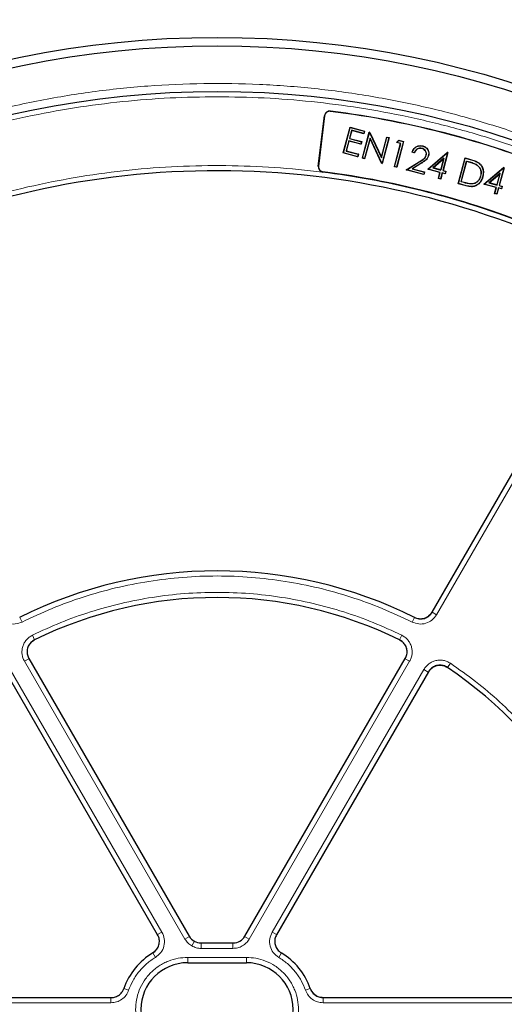
# Model space of a CAD drawing. Units: millimetres. Extents: x 0 to 420, y 0 to 297.
# Drawn here: x 114 to 140, y 202 to 255 of the extents above; entities that cross this region are included whole.
import ezdxf

# ---------------------------------------------------------------- set-up
doc = ezdxf.new("R2010")
doc.units = ezdxf.units.MM

msp = doc.modelspace()

# ---------------------------------------------------------------- linework, layer by layer
at = {"color": 8, "linetype": 'Continuous', "lineweight": 18}
for p, q in [((130.53, 250.1541), (130.5312, 250.164)), ((130.2219, 249.9141), (130.2119, 249.9153)), ((135.2803, 247.4478), (135.2842, 247.4414)), ((135.3696, 247.3584), (135.3656, 247.3647)), ((137.9243, 247.4623), (137.9223, 247.4551)), ((138.018, 247.5811), (138.016, 247.5739)), ((129.8911, 247.22), (129.8812, 247.2213)), ((130.1303, 246.9129), (130.129, 246.903)), ((137.6898, 246.3418), (137.6879, 246.3345)), ((137.7992, 246.1685), (137.7973, 246.1613)), ((143.8163, 236.3673), (136.2114, 223.1952)), ((136.2114, 223.1952), (135.9724, 223.3331)), ((114.0314, 222.8013), (113.9078, 223.048)), ((134.8983, 222.8013), (135.0218, 223.048)), ((114.584, 222.0967), (114.7056, 221.8491)), ((134.3457, 222.0967), (134.2241, 221.8491)), ((114.159, 220.6999), (114.3979, 220.8379)), ((122.7492, 205.8211), (114.159, 220.6999)), ((134.7707, 220.6999), (126.1805, 205.8211)), ((134.7707, 220.6999), (134.5318, 220.8379)), ((136.9522, 220.5919), (136.7985, 220.3627)), ((113.3997, 220.2616), (121.5187, 206.199)), ((127.411, 206.199), (135.53, 220.2616)), ((135.53, 220.2616), (135.769, 220.1236)), ((121.5187, 206.199), (121.2798, 206.061)), ((127.411, 206.199), (127.6499, 206.061)), ((122.9883, 205.9592), (122.7492, 205.8211)), ((123.115, 205.4553), (123.2578, 205.7026)), ((126.1805, 205.8211), (125.9414, 205.9592)), ((123.6198, 205.6157), (123.6147, 205.607)), ((125.315, 205.607), (123.6147, 205.607)), ((123.6147, 205.3215), (123.6147, 205.607)), ((125.315, 205.3215), (123.6147, 205.3215)), ((125.315, 205.607), (125.3099, 205.6157)), ((125.315, 205.3215), (125.315, 205.607)), ((121.1681, 204.8428), (121.0243, 205.0819)), ((122.8934, 204.8402), (126.0363, 204.8402)), ((122.8934, 204.8402), (122.8934, 204.5545)), ((126.0363, 204.8402), (126.0363, 204.5545)), ((127.7616, 204.8428), (127.9054, 205.0819)), ((119.7332, 203.0802), (119.475, 203.1706)), ((129.4547, 203.1706), (129.1965, 203.0802)), ((118.79, 202.6878), (118.79, 202.4112)), ((130.1396, 202.4112), (130.1396, 202.6878)), ((118.79, 202.4112), (103.0938, 202.4112)), ((145.8359, 202.4112), (130.1396, 202.4112))]:
    msp.add_line(p, q, dxfattribs=at)
at = {"color": 7, "linetype": 'Continuous', "lineweight": 25}
for p, q in [((129.8812, 247.2213), (130.2119, 249.9153)), ((130.2219, 249.9141), (129.8911, 247.22)), ((131.2132, 247.9255), (131.5829, 249.3054)), ((131.2223, 247.9308), (131.5882, 249.2962)), ((131.6635, 249.1398), (131.5459, 248.7008)), ((131.6688, 249.1307), (131.5551, 248.7061)), ((131.5829, 249.3054), (131.5882, 249.2962)), ((131.5829, 249.3054), (132.3613, 249.0968)), ((131.5882, 249.2962), (132.3522, 249.0915)), ((131.6688, 249.1307), (131.6635, 249.1398)), ((132.3181, 248.9644), (131.6635, 249.1398)), ((132.3234, 248.9553), (131.6688, 249.1307)), ((132.2393, 247.6505), (132.609, 249.0304)), ((132.2484, 247.6558), (132.6143, 249.0213)), ((132.3522, 249.0915), (132.3181, 248.9644)), ((132.3234, 248.9553), (132.3181, 248.9644)), ((132.3613, 249.0968), (132.3234, 248.9553)), ((132.3613, 249.0968), (132.3522, 249.0915)), ((132.6143, 249.0213), (132.609, 249.0304)), ((132.635, 249.0235), (132.609, 249.0304)), ((132.6143, 249.0213), (132.6297, 249.0171)), ((132.635, 249.0235), (132.6297, 249.0171)), ((132.6297, 249.0171), (133.2575, 247.6714)), ((132.635, 249.0235), (133.2556, 247.6931)), ((131.5119, 248.5737), (131.3658, 248.0285)), ((131.5171, 248.5645), (131.3749, 248.0338)), ((131.5171, 248.5645), (131.5119, 248.5737)), ((132.1664, 248.3983), (131.5119, 248.5737)), ((132.1717, 248.3892), (131.5171, 248.5645)), ((131.5551, 248.7061), (131.5459, 248.7008)), ((131.5459, 248.7008), (132.2005, 248.5254)), ((131.5551, 248.7061), (132.2096, 248.5307)), ((132.2005, 248.5254), (132.1664, 248.3983)), ((132.1717, 248.3892), (132.1664, 248.3983)), ((132.2096, 248.5307), (132.1717, 248.3892)), ((132.2096, 248.5307), (132.2005, 248.5254)), ((132.6515, 248.7227), (132.3578, 247.6265)), ((132.6534, 248.7009), (132.3631, 247.6174)), ((133.2778, 247.38), (132.6515, 248.7227)), ((132.6534, 248.7009), (132.6515, 248.7227)), ((133.2725, 247.3737), (132.6534, 248.7009)), ((133.2556, 247.6931), (133.5466, 248.7792)), ((133.2575, 247.6714), (133.5519, 248.77)), ((133.6613, 248.7407), (133.2954, 247.3753)), ((133.6705, 248.746), (133.3007, 247.3661)), ((133.5466, 248.7792), (133.5519, 248.77)), ((133.5466, 248.7792), (133.6705, 248.746)), ((133.5519, 248.77), (133.6613, 248.7407)), ((133.6705, 248.746), (133.6613, 248.7407)), ((133.9553, 247.1907), (134.2871, 248.4291)), ((133.9644, 247.196), (134.2963, 248.4344)), ((134.4397, 248.5322), (134.0738, 247.1667)), ((134.0748, 248.486), (134.1937, 248.6058)), ((134.0892, 248.4899), (134.0748, 248.486)), ((134.2871, 248.4291), (134.0748, 248.486)), ((134.4489, 248.5374), (134.0791, 247.1576)), ((134.0892, 248.4899), (134.196, 248.5975)), ((134.2963, 248.4344), (134.0892, 248.4899)), ((134.1937, 248.6058), (134.196, 248.5975)), ((134.1937, 248.6058), (134.4489, 248.5374)), ((134.196, 248.5975), (134.4397, 248.5322)), ((134.2871, 248.4291), (134.2963, 248.4344)), ((134.4489, 248.5374), (134.4397, 248.5322)), ((131.2223, 247.9308), (131.2132, 247.9255)), ((131.9916, 247.7169), (131.2132, 247.9255)), ((131.9863, 247.7261), (131.2223, 247.9308)), ((131.3749, 248.0338), (131.3658, 248.0285)), ((131.3658, 248.0285), (132.0203, 247.8531)), ((131.3749, 248.0338), (132.0295, 247.8584)), ((132.0203, 247.8531), (131.9863, 247.7261)), ((132.0295, 247.8584), (131.9916, 247.7169)), ((132.0295, 247.8584), (132.0203, 247.8531)), ((135.025, 247.928), (134.9012, 247.9612)), ((135.0204, 247.937), (134.9107, 247.9664)), ((135.4321, 248.168), (135.4302, 248.1607)), ((135.4745, 248.3006), (135.4725, 248.2933)), ((135.7389, 247.0541), (136.7861, 247.9491)), ((135.7546, 247.0577), (136.7879, 247.9409)), ((136.8021, 247.9371), (136.5461, 246.9818)), ((136.8112, 247.9424), (136.5553, 246.9871)), ((136.7879, 247.9409), (136.7861, 247.9491)), ((136.8112, 247.9424), (136.7861, 247.9491)), ((136.7879, 247.9409), (136.8021, 247.9371)), ((136.8112, 247.9424), (136.8021, 247.9371)), ((131.9916, 247.7169), (131.9863, 247.7261)), ((132.2393, 247.6505), (132.2484, 247.6558)), ((132.3631, 247.6174), (132.2393, 247.6505)), ((132.3578, 247.6265), (132.2484, 247.6558)), ((132.3578, 247.6265), (132.3631, 247.6174)), ((133.2556, 247.6931), (133.2575, 247.6714)), ((133.2725, 247.3737), (133.2778, 247.38)), ((133.2725, 247.3737), (133.3007, 247.3661)), ((133.2954, 247.3753), (133.2778, 247.38)), ((133.2954, 247.3753), (133.3007, 247.3661)), ((134.5922, 247.0201), (135.2803, 247.4478)), ((134.6108, 247.0228), (135.2842, 247.4414)), ((135.3656, 247.3647), (134.907, 247.0797)), ((135.3696, 247.3584), (134.9256, 247.0824)), ((135.7814, 247.7787), (135.7742, 247.7806)), ((136.6055, 247.6409), (136.0044, 247.1269)), ((136.0201, 247.1305), (136.592, 247.6195)), ((136.592, 247.6195), (136.4314, 247.0203)), ((136.4367, 247.0111), (136.6055, 247.6409)), ((136.592, 247.6195), (136.6055, 247.6409)), ((137.3696, 246.2759), (137.7394, 247.6558)), ((137.3788, 246.2812), (137.7447, 247.6466)), ((137.5222, 246.3789), (137.82, 247.4902)), ((137.5314, 246.3842), (137.8253, 247.4811)), ((137.7394, 247.6558), (137.7447, 247.6466)), ((137.7394, 247.6558), (138.018, 247.5811)), ((137.7447, 247.6466), (138.016, 247.5739)), ((137.82, 247.4902), (137.9243, 247.4623)), ((137.82, 247.4902), (137.8253, 247.4811)), ((137.8253, 247.4811), (137.9223, 247.4551)), ((138.4425, 247.414), (138.4383, 247.4079)), ((133.9553, 247.1907), (133.9644, 247.196)), ((134.0791, 247.1576), (133.9553, 247.1907)), ((134.0738, 247.1667), (133.9644, 247.196)), ((134.0791, 247.1576), (134.0738, 247.1667)), ((134.5922, 247.0201), (134.6108, 247.0228)), ((135.5298, 246.7689), (134.5922, 247.0201)), ((135.5245, 246.778), (134.6108, 247.0228)), ((134.9256, 247.0824), (134.907, 247.0797)), ((134.907, 247.0797), (135.5585, 246.9051)), ((134.9256, 247.0824), (135.5677, 246.9104)), ((135.5585, 246.9051), (135.5245, 246.778)), ((135.5677, 246.9104), (135.5298, 246.7689)), ((135.5677, 246.9104), (135.5585, 246.9051)), ((135.7546, 247.0577), (135.7389, 247.0541)), ((136.3935, 246.8787), (135.7389, 247.0541)), ((136.4027, 246.884), (135.7546, 247.0577)), ((136.0201, 247.1305), (136.0044, 247.1269)), ((136.0044, 247.1269), (136.4367, 247.0111)), ((136.4314, 247.0203), (136.0201, 247.1305)), ((136.3082, 246.5603), (136.3935, 246.8787)), ((136.3173, 246.5656), (136.4027, 246.884)), ((136.3935, 246.8787), (136.4027, 246.884)), ((136.512, 246.8547), (136.4267, 246.5363)), ((136.4367, 247.0111), (136.4314, 247.0203)), ((136.5173, 246.8455), (136.432, 246.5271)), ((136.5173, 246.8455), (136.512, 246.8547)), ((136.6713, 246.812), (136.512, 246.8547)), ((136.6766, 246.8029), (136.5173, 246.8455)), ((136.5553, 246.9871), (136.5461, 246.9818)), ((136.5461, 246.9818), (136.7053, 246.9391)), ((136.5553, 246.9871), (136.7145, 246.9444)), ((136.7053, 246.9391), (136.6713, 246.812)), ((136.6766, 246.8029), (136.6713, 246.812)), ((136.7145, 246.9444), (136.6766, 246.8029)), ((136.7145, 246.9444), (136.7053, 246.9391)), ((138.3399, 247.3091), (138.336, 247.3027)), ((138.7464, 246.2483), (139.7935, 247.1433)), ((138.7621, 246.2518), (139.7954, 247.135)), ((139.6129, 246.8351), (139.0119, 246.3211)), ((139.0276, 246.3246), (139.5995, 246.8137)), ((139.5995, 246.8137), (139.4389, 246.2144)), ((139.4442, 246.2052), (139.6129, 246.8351)), ((139.8095, 247.1313), (139.5536, 246.1759)), ((139.8187, 247.1365), (139.5627, 246.1812)), ((139.5995, 246.8137), (139.6129, 246.8351)), ((139.7954, 247.135), (139.7935, 247.1433)), ((139.8187, 247.1365), (139.7935, 247.1433)), ((139.7954, 247.135), (139.8095, 247.1313)), ((139.8187, 247.1365), (139.8095, 247.1313)), ((135.5298, 246.7689), (135.5245, 246.778)), ((136.3082, 246.5603), (136.3173, 246.5656)), ((136.432, 246.5271), (136.3082, 246.5603)), ((136.4267, 246.5363), (136.3173, 246.5656)), ((136.432, 246.5271), (136.4267, 246.5363)), ((137.3696, 246.2759), (137.3788, 246.2812)), ((137.7973, 246.1613), (137.3696, 246.2759)), ((137.7992, 246.1685), (137.3788, 246.2812)), ((137.5222, 246.3789), (137.5314, 246.3842)), ((137.6879, 246.3345), (137.5222, 246.3789)), ((137.6898, 246.3418), (137.5314, 246.3842)), ((138.094, 246.2637), (138.0936, 246.2712)), ((138.5655, 246.6765), (138.5583, 246.6785)), ((139.0276, 246.3246), (139.0119, 246.3211)), ((139.0119, 246.3211), (139.4442, 246.2052)), ((139.4389, 246.2144), (139.0276, 246.3246)), ((138.7621, 246.2518), (138.7464, 246.2483)), ((139.401, 246.0729), (138.7464, 246.2483)), ((139.4101, 246.0782), (138.7621, 246.2518)), ((139.3156, 245.7544), (139.401, 246.0729)), ((139.3156, 245.7544), (139.3248, 245.7597)), ((139.4395, 245.7213), (139.3156, 245.7544)), ((139.3248, 245.7597), (139.4101, 246.0782)), ((139.4342, 245.7304), (139.3248, 245.7597)), ((139.401, 246.0729), (139.4101, 246.0782)), ((139.5195, 246.0489), (139.4342, 245.7304)), ((139.4442, 246.2052), (139.4389, 246.2144)), ((139.5248, 246.0397), (139.4395, 245.7213)), ((139.6787, 246.0062), (139.5195, 246.0489)), ((139.5248, 246.0397), (139.5195, 246.0489)), ((139.684, 245.997), (139.5248, 246.0397)), ((139.5627, 246.1812), (139.5536, 246.1759)), ((139.5536, 246.1759), (139.7128, 246.1333)), ((139.5627, 246.1812), (139.7219, 246.1386)), ((139.7128, 246.1333), (139.6787, 246.0062)), ((139.684, 245.997), (139.6787, 246.0062)), ((139.7219, 246.1386), (139.684, 245.997)), ((139.7219, 246.1386), (139.7128, 246.1333)), ((139.4395, 245.7213), (139.4342, 245.7304)), ((135.9679, 223.3253), (143.5738, 236.4992)), ((114.3928, 220.8468), (122.9804, 205.9727)), ((125.9493, 205.9727), (134.5369, 220.8468)), ((121.2829, 206.0556), (113.1556, 220.1325)), ((135.7741, 220.1325), (127.6468, 206.0556)), ((123.5986, 205.6157), (125.3311, 205.6157)), ((122.8934, 204.5545), (126.0363, 204.5545)), ((103.0835, 202.6878), (118.7996, 202.6878)), ((130.1301, 202.6878), (145.8462, 202.6878))]:
    msp.add_line(p, q, dxfattribs=at)
at = {"color": 7, "linetype": 'Continuous', "lineweight": 25, "flags": 128}
for points in [[(134.9012, 247.9612), (134.906, 247.9638), (134.9107, 247.9664)], [(135.025, 247.928), (135.0227, 247.9325), (135.0204, 247.937)], [(135.6546, 247.8008), (135.6582, 247.7998), (135.6618, 247.7988)], [(138.6821, 246.645), (138.6784, 246.646), (138.6748, 246.647)]]:
    msp.add_lwpolyline(points, dxfattribs=at)
at = {"color": 7, "linetype": 'Continuous', "lineweight": 25}
for radius in [52.1429, 51.6914, 49.2485]:
    msp.add_circle((124.4648, 201.9729), radius, dxfattribs=at)
at = {"color": 8, "linetype": 'Continuous', "lineweight": 18}
msp.add_circle((124.4648, 201.9729), 49.2471, dxfattribs=at)
at = {"color": 7, "linetype": 'Continuous', "lineweight": 25}
for centre, radius, start, end in [((124.4648, 201.9729), 75, 78.778943, 190.006958), ((130.4955, 249.8805), 0.2857, 82.82525, 173), ((130.4955, 249.8805), 0.2757, 82.82525, 173), ((124.4648, 201.9729), 48.5615, 67.17475, 82.82525), ((124.4648, 201.9729), 48.5714, 67.17475, 82.82525), ((124.4648, 201.9729), 45, 66.4046, 118.15201), ((130.1647, 247.1864), 0.2857, 173, 262.81485), ((130.1647, 247.1864), 0.2757, 173, 262.81485), ((124.4648, 201.9729), 45.2857, 67.18515, 82.81485), ((124.4648, 201.9729), 45.2957, 67.18515, 82.81485), ((124.4648, 201.9729), 23.5714, 63.37132, 116.62868), ((124.4648, 201.9729), 22.1429, 63.82131, 116.17869), ((124.4648, 201.9729), 22.1429, 3.82305, 56.17869), ((122.9063, 201.9729), 3.6343, 121.0328, 160.81634), ((126.0234, 201.9729), 3.6343, 19.18366, 58.9672), ((122.8934, 202.0545), 2.5, 90, 270), ((126.0363, 202.0545), 2.5, 270, 90)]:
    msp.add_arc(centre, radius, start, end, dxfattribs=at)
at = {"color": 8, "linetype": 'Continuous', "lineweight": 18}
msp.add_arc((124.4648, 201.9729), 71.0491, 78.820296, 189.965605, dxfattribs=at)
at = {"color": 7, "linetype": 'Continuous', "lineweight": 25}
for centre, major_axis in [((123.5991, 206.3305), (-0.3574, -0.6191)), ((125.3306, 206.3305), (0.3574, -0.6191))]:
    msp.add_ellipse(centre, major_axis=major_axis, ratio=0.999188, start_param=5.7599382, end_param=6.8064324, dxfattribs=at)
at = {"color": 8, "linetype": 'Continuous', "lineweight": 18}
for points, knots in [([(89.3766, 237.1336), (90.0448, 237.7791), (91.3906, 239.0793), (93.5592, 240.8935), (95.8498, 242.6111), (98.2661, 244.2091), (100.799, 245.6797), (103.4393, 247.0099), (106.1748, 248.1888), (108.9904, 249.2064), (111.8723, 250.0552), (114.8058, 250.7293), (117.7748, 251.2245), (120.7626, 251.5386), (123.7534, 251.6713), (126.7319, 251.6243), (129.6799, 251.4012), (132.5822, 251.0075), (135.425, 250.4508), (138.1983, 249.7385), (140.8914, 248.8798), (143.5078, 247.8795), (146.0639, 246.7341), (148.5741, 245.4345), (151.0373, 243.9745), (153.4394, 242.3556), (155.7682, 240.5792), (158.0085, 238.6502), (160.1457, 236.5751), (162.1644, 234.3644), (164.0526, 232.0276), (165.7993, 229.5763), (167.3943, 227.0237), (168.8292, 224.3841), (170.0978, 221.6724), (171.1956, 218.9033), (172.1191, 216.0948), (172.8674, 213.2631), (173.443, 210.424), (173.8453, 207.5894), (174.093, 204.7729), (174.1233, 202.9018), (174.1384, 201.9729)], [0, 0, 0, 0, 0.0238204, 0.047981, 0.0724556, 0.0972161, 0.1222328, 0.1475313, 0.1729939, 0.1985843, 0.2242656, 0.25, 0.275734, 0.301415, 0.3270055, 0.3524683, 0.3777672, 0.4027835, 0.4275438, 0.4520184, 0.4761793, 0.5, 0.5238203, 0.547981, 0.5724556, 0.5972161, 0.6222328, 0.6475313, 0.6729939, 0.6985843, 0.7242656, 0.75, 0.775734, 0.801415, 0.8270055, 0.8524683, 0.8777672, 0.9027835, 0.9275438, 0.9520184, 0.9761794, 1, 1, 1, 1]), ([(124.4648, 250.9356), (123.6257, 250.9232), (121.9403, 250.8982), (119.3945, 250.6934), (116.8213, 250.3595), (114.224, 249.8773), (111.6147, 249.2451), (109.0103, 248.4596), (106.5244, 247.5552), (104.1752, 246.5565), (101.9555, 245.4783), (99.7816, 244.2833), (97.6529, 242.9675), (95.5868, 241.5398), (93.5866, 239.9993), (91.6648, 238.355), (89.8275, 236.6102), (88.0828, 234.773), (86.4385, 232.8512), (84.898, 230.8509), (83.4702, 228.7849), (82.1545, 226.6562), (80.9595, 224.4823), (79.8812, 222.2625), (78.8825, 219.9134), (77.9781, 217.4275), (77.1926, 214.8231), (76.5604, 212.2138), (76.0786, 209.6164), (75.7427, 207.0433), (75.5454, 204.4974), (75.4805, 201.9729), (75.5454, 199.4484), (75.7427, 196.9025), (76.0786, 194.3294), (76.5603, 191.732), (77.1926, 189.1227), (77.9781, 186.5183), (78.8825, 184.0324), (79.8812, 181.6833), (80.9595, 179.4635), (82.1545, 177.2896), (83.4702, 175.1609), (84.898, 173.0949), (86.4384, 171.0946), (88.0827, 169.1728), (89.8275, 167.3356), (91.6648, 165.5908), (93.5865, 163.9465), (95.5868, 162.406), (97.6528, 160.9782), (99.7815, 159.6625), (101.9555, 158.4675), (104.1752, 157.3893), (106.5244, 156.3906), (109.0102, 155.4861), (111.6146, 154.7006), (114.2239, 154.0685), (116.8213, 153.5862), (119.3944, 153.2523), (121.9403, 153.0476), (123.6257, 153.0226), (124.4648, 153.0101)], [0, 0, 0, 0, 0.0163651, 0.0328713, 0.0497846, 0.066957, 0.0843728, 0.1021273, 0.119989, 0.1359429, 0.1518973, 0.1681033, 0.1843097, 0.2006882, 0.2170672, 0.2335334, 0.25, 0.2664661, 0.2829328, 0.2993113, 0.3156902, 0.3318962, 0.3481027, 0.3640566, 0.380011, 0.3978722, 0.4156269, 0.4330427, 0.450215, 0.4671284, 0.4836345, 0.5, 0.516365, 0.5328713, 0.5497846, 0.566957, 0.5843728, 0.6021273, 0.619989, 0.6359429, 0.6518973, 0.6681033, 0.6843097, 0.7006882, 0.7170672, 0.7335334, 0.75, 0.7664661, 0.7829328, 0.7993113, 0.8156902, 0.8318962, 0.8481027, 0.8640566, 0.880011, 0.8978722, 0.9156269, 0.9330427, 0.950215, 0.9671284, 0.9836347, 1, 1, 1, 1]), ([(124.4648, 153.0101), (125.3039, 153.0226), (126.9894, 153.0476), (129.5352, 153.2523), (132.1083, 153.5862), (134.7057, 154.0685), (137.315, 154.7006), (139.9194, 155.4861), (142.4053, 156.3905), (144.7545, 157.3892), (146.9742, 158.4675), (149.1481, 159.6625), (151.2768, 160.9782), (153.3429, 162.406), (155.3431, 163.9465), (157.2649, 165.5908), (159.1021, 167.3355), (160.8469, 169.1728), (162.4912, 171.0946), (164.0317, 173.0948), (165.4595, 175.1609), (166.7752, 177.2896), (167.9702, 179.4635), (169.0485, 181.6832), (170.0472, 184.0324), (170.9516, 186.5183), (171.7371, 189.1226), (172.3693, 191.732), (172.851, 194.3293), (173.187, 196.9024), (173.3843, 199.4483), (173.4492, 201.9729), (173.3843, 204.4974), (173.187, 207.0432), (172.851, 209.6164), (172.3693, 212.2137), (171.7371, 214.8231), (170.9516, 217.4274), (170.0472, 219.9133), (169.0485, 222.2625), (167.9702, 224.4822), (166.7752, 226.6562), (165.4595, 228.7848), (164.0317, 230.8509), (162.4913, 232.8512), (160.8469, 234.7729), (159.1022, 236.6102), (157.2649, 238.355), (155.3432, 239.9993), (153.3429, 241.5397), (151.2769, 242.9675), (149.1482, 244.2832), (146.9742, 245.4782), (144.7545, 246.5565), (142.4053, 247.5552), (139.9194, 248.4596), (137.3151, 249.2451), (134.7058, 249.8772), (132.1084, 250.3595), (129.5353, 250.6934), (126.9894, 250.8982), (125.304, 250.9232), (124.4648, 250.9356)], [0, 0, 0, 0, 0.0163651, 0.0328713, 0.0497846, 0.066957, 0.0843728, 0.1021273, 0.119989, 0.1359429, 0.1518973, 0.1681033, 0.1843097, 0.2006882, 0.2170672, 0.2335334, 0.25, 0.2664661, 0.2829328, 0.2993113, 0.3156902, 0.3318962, 0.3481027, 0.3640566, 0.380011, 0.3978722, 0.4156269, 0.4330427, 0.450215, 0.4671284, 0.4836345, 0.5, 0.516365, 0.5328713, 0.5497846, 0.566957, 0.5843728, 0.6021273, 0.619989, 0.6359429, 0.6518973, 0.6681033, 0.6843097, 0.7006882, 0.7170672, 0.7335334, 0.75, 0.7664661, 0.7829328, 0.7993113, 0.8156902, 0.8318962, 0.8481027, 0.8640566, 0.880011, 0.8978722, 0.9156269, 0.9330427, 0.950215, 0.9671284, 0.9836347, 1, 1, 1, 1]), ([(103.1121, 241.8974), (103.8526, 242.2784), (105.3337, 243.0405), (107.6458, 244.0323), (110.0204, 244.9086), (112.4677, 245.6553), (114.9638, 246.2659), (117.5072, 246.7359), (120.079, 247.0609), (122.6707, 247.238), (125.2684, 247.2666), (127.8578, 247.1461), (130.4305, 246.8789), (132.967, 246.4678), (135.4658, 245.9172), (137.9023, 245.2315), (140.2857, 244.4259), (141.8224, 243.7834), (142.5908, 243.4621)], [0, 0, 0, 0, 0.061102, 0.1222049, 0.1844889, 0.2467746, 0.3098725, 0.3729723, 0.4364852, 0.5, 0.5635129, 0.6270277, 0.6901257, 0.7532254, 0.8155094, 0.8777951, 0.9388971, 1, 1, 1, 1]), ([(134.8983, 222.8013), (134.368, 223.0527), (133.3017, 223.558), (131.6269, 224.1625), (129.8949, 224.6512), (128.113, 225.005), (126.2968, 225.2204), (124.4649, 225.2924), (122.633, 225.2204), (120.8167, 225.005), (119.0348, 224.6512), (117.3028, 224.1625), (115.628, 223.558), (114.5617, 223.0527), (114.0314, 222.8013)], [0, 0, 0, 0, 0.0813518, 0.1635665, 0.2465862, 0.3307519, 0.4152449, 0.5, 0.5847521, 0.6692451, 0.7534138, 0.8364305, 0.9186467, 1, 1, 1, 1]), ([(114.584, 222.0967), (115.0878, 222.3308), (116.1006, 222.8014), (117.6888, 223.3639), (119.3294, 223.8183), (121.0155, 224.147), (122.733, 224.3471), (124.4648, 224.414), (126.1966, 224.3471), (127.9141, 224.147), (129.6003, 223.8183), (131.2408, 223.3639), (132.8291, 222.8014), (133.8419, 222.3308), (134.3457, 222.0967)], [0, 0, 0, 0, 0.0814192, 0.1636724, 0.2467037, 0.3308409, 0.415294, 0.5, 0.5847028, 0.6691559, 0.7532962, 0.8363245, 0.9185792, 1, 1, 1, 1]), ([(114.0314, 222.8013), (113.9123, 222.7572), (113.6744, 222.6692), (113.2901, 222.717), (112.9433, 222.8887), (112.7933, 223.093), (112.7183, 223.1952)], [0, 0, 0, 0, 0.25044852, 0.50019125, 0.75002492, 1, 1, 1, 1]), ([(136.2114, 223.1952), (136.1362, 223.0928), (135.986, 222.8884), (135.6389, 222.7168), (135.2548, 222.6693), (135.0171, 222.7573), (134.8983, 222.8013)], [0, 0, 0, 0, 0.25044852, 0.50019125, 0.75002492, 1, 1, 1, 1]), ([(135.9641, 223.338), (135.9104, 223.2648), (135.8032, 223.1187), (135.5552, 222.9961), (135.2808, 222.9622), (135.1111, 223.0251), (135.0262, 223.0566)], [0, 0, 0, 0, 0.2504834, 0.5001912, 0.74999, 1, 1, 1, 1]), ([(114.159, 220.6999), (114.1283, 220.7611), (114.067, 220.8835), (114.0249, 221.0858), (114.022, 221.2912), (114.0617, 221.493), (114.1413, 221.6826), (114.2582, 221.8515), (114.4057, 221.9957), (114.5246, 222.0631), (114.584, 222.0967)], [0, 0, 0, 0, 0.1251598, 0.2504656, 0.3752274, 0.500158, 0.6253565, 0.749925, 0.875155, 1, 1, 1, 1]), ([(134.3457, 222.0967), (134.4052, 222.063), (134.5243, 221.9955), (134.672, 221.851), (134.7888, 221.682), (134.8683, 221.4923), (134.9078, 221.2905), (134.9047, 221.0851), (134.8625, 220.8832), (134.8013, 220.761), (134.7707, 220.6999)], [0, 0, 0, 0, 0.1251598, 0.2504656, 0.3752274, 0.500158, 0.6253565, 0.749925, 0.875155, 1, 1, 1, 1]), ([(114.4062, 220.8427), (114.3843, 220.8864), (114.3405, 220.9739), (114.3103, 221.1184), (114.3082, 221.2651), (114.3365, 221.4093), (114.3934, 221.5447), (114.477, 221.6653), (114.5824, 221.7683), (114.6674, 221.8164), (114.7098, 221.8404)], [0, 0, 0, 0, 0.125197, 0.2505101, 0.3752559, 0.5001579, 0.6253278, 0.7498804, 0.8751178, 1, 1, 1, 1]), ([(134.2199, 221.8404), (134.2624, 221.8163), (134.3475, 221.7681), (134.4531, 221.6649), (134.5365, 221.5443), (134.5933, 221.4087), (134.6215, 221.2646), (134.6193, 221.1179), (134.5891, 220.9736), (134.5453, 220.8863), (134.5234, 220.8427)], [0, 0, 0, 0, 0.125197, 0.2505101, 0.3752559, 0.5001579, 0.6253278, 0.7498804, 0.8751178, 1, 1, 1, 1]), ([(135.53, 220.2616), (135.5677, 220.3187), (135.643, 220.433), (135.7971, 220.5706), (135.9736, 220.6758), (136.1682, 220.7424), (136.3722, 220.7682), (136.5769, 220.7514), (136.7755, 220.6958), (136.8934, 220.6265), (136.9522, 220.5919)], [0, 0, 0, 0, 0.1251598, 0.2504656, 0.3752274, 0.500158, 0.6253565, 0.749925, 0.875155, 1, 1, 1, 1]), ([(135.7773, 220.1188), (135.8042, 220.1596), (135.858, 220.2413), (135.9681, 220.3397), (136.0941, 220.4149), (136.2331, 220.4625), (136.3788, 220.4809), (136.5251, 220.4688), (136.6669, 220.4291), (136.7511, 220.3795), (136.7931, 220.3547)], [0, 0, 0, 0, 0.125197, 0.2505101, 0.3752559, 0.5001579, 0.6253278, 0.7498804, 0.8751178, 1, 1, 1, 1]), ([(136.9522, 220.5919), (137.4068, 220.2726), (138.3207, 219.6308), (139.602, 218.5366), (140.8158, 217.343), (141.9435, 216.0472), (142.9756, 214.6598), (143.8994, 213.1934), (144.7073, 211.6602), (145.3929, 210.0728), (145.9512, 208.4482), (146.378, 206.8002), (146.685, 205.1435), (146.7839, 204.0311), (146.833, 203.4777)], [0, 0, 0, 0, 0.0814192, 0.1636724, 0.2467037, 0.3308409, 0.415294, 0.5, 0.5847028, 0.6691559, 0.7532962, 0.8363245, 0.9185792, 1, 1, 1, 1]), ([(121.5187, 206.199), (121.5708, 206.0792), (121.6749, 205.8402), (121.6429, 205.443), (121.4783, 205.0806), (121.2715, 204.9221), (121.1681, 204.8428)], [0, 0, 0, 0, 0.2505413, 0.5002236, 0.7500127, 1, 1, 1, 1]), ([(127.7616, 204.8428), (127.6579, 204.9223), (127.451, 205.081), (127.2866, 205.4439), (127.2549, 205.8407), (127.3589, 206.0795), (127.411, 206.199)], [0, 0, 0, 0, 0.2505413, 0.5002236, 0.7500127, 1, 1, 1, 1]), ([(121.2714, 206.0562), (121.3087, 205.9707), (121.3832, 205.7999), (121.3603, 205.5162), (121.2427, 205.2573), (121.0949, 205.1441), (121.021, 205.0875)], [0, 0, 0, 0, 0.25057937, 0.5002235, 0.74997464, 1, 1, 1, 1]), ([(123.115, 205.4553), (123.042, 205.5043), (122.896, 205.6021), (122.7982, 205.7481), (122.7492, 205.8211)], [0, 0, 0, 0, 0.4999737, 1, 1, 1, 1]), ([(123.6147, 205.607), (123.5513, 205.6113), (123.4261, 205.6197), (123.3134, 205.6752), (123.2578, 205.7026)], [0, 0, 0, 0, 0.5058819, 1, 1, 1, 1]), ([(126.1805, 205.8211), (126.1321, 205.7501), (126.0336, 205.6054), (125.8199, 205.4463), (125.5752, 205.3408), (125.4007, 205.3278), (125.315, 205.3215)], [0, 0, 0, 0, 0.245686, 0.5, 0.754314, 1, 1, 1, 1]), ([(123.6147, 205.3215), (123.527, 205.3273), (123.3517, 205.3391), (123.1939, 205.4166), (123.115, 205.4553)], [0, 0, 0, 0, 0.5000263, 1, 1, 1, 1]), ([(121.1681, 204.8428), (121.0086, 204.7358), (120.6871, 204.5203), (120.2851, 204.0962), (119.9514, 203.6166), (119.8056, 203.2581), (119.7332, 203.0802)], [0, 0, 0, 0, 0.2481173, 0.5, 0.7518827, 1, 1, 1, 1]), ([(122.8934, 199.2688), (122.7235, 199.2778), (122.3735, 199.2964), (121.8543, 199.4514), (121.3551, 199.7085), (120.9096, 200.0707), (120.607, 200.4432), (120.4157, 200.7709), (120.2632, 201.1057), (120.1398, 201.5347), (120.0921, 202.0545), (120.1398, 202.5744), (120.2891, 203.0936), (120.5477, 203.5928), (120.9095, 204.0383), (121.2822, 204.3408), (121.6098, 204.5324), (121.9446, 204.6841), (122.3736, 204.8127), (122.7235, 204.8312), (122.8934, 204.8402)], [0, 0, 0, 0, 0.0582484, 0.1199858, 0.18429, 0.2499587, 0.3156275, 0.3478165, 0.3800142, 0.4417516, 0.5, 0.5582484, 0.6199858, 0.68429, 0.7499587, 0.8156275, 0.8478165, 0.8800142, 0.9417516, 1, 1, 1, 1]), ([(126.0363, 204.8402), (126.2062, 204.8312), (126.5562, 204.8126), (127.0754, 204.6576), (127.5746, 204.4006), (128.0201, 204.0383), (128.3227, 203.6658), (128.514, 203.3381), (128.6665, 203.0033), (128.7899, 202.5743), (128.8376, 202.0545), (128.7899, 201.5346), (128.6406, 201.0154), (128.382, 200.5162), (128.0202, 200.0707), (127.6475, 199.7682), (127.3199, 199.5767), (126.9851, 199.4249), (126.5561, 199.2963), (126.2062, 199.2778), (126.0363, 199.2688)], [0, 0, 0, 0, 0.0582484, 0.1199858, 0.18429, 0.2499587, 0.3156275, 0.3478165, 0.3800142, 0.4417516, 0.5, 0.5582484, 0.6199858, 0.68429, 0.7499587, 0.8156275, 0.8478165, 0.8800142, 0.9417516, 1, 1, 1, 1]), ([(129.1965, 203.0802), (129.1241, 203.2581), (128.9783, 203.6166), (128.6446, 204.0962), (128.2426, 204.5203), (127.9211, 204.7358), (127.7616, 204.8428)], [0, 0, 0, 0, 0.2481173, 0.5, 0.7518827, 1, 1, 1, 1]), ([(119.7332, 203.0802), (119.6903, 202.9858), (119.6048, 202.7975), (119.3756, 202.5834), (119.0981, 202.4387), (118.8927, 202.4204), (118.79, 202.4112)], [0, 0, 0, 0, 0.2509641, 0.5007265, 0.7504108, 1, 1, 1, 1]), ([(130.1396, 202.4112), (130.0364, 202.4205), (129.8304, 202.439), (129.5526, 202.5845), (129.3243, 202.7985), (129.2391, 202.9863), (129.1965, 203.0802)], [0, 0, 0, 0, 0.2509641, 0.5007265, 0.7504108, 1, 1, 1, 1]), ([(130.1396, 202.6968), (130.0659, 202.7034), (129.9187, 202.7165), (129.7203, 202.8204), (129.5572, 202.9734), (129.4964, 203.1075), (129.466, 203.1746)], [0, 0, 0, 0, 0.2509834, 0.5007264, 0.7503915, 1, 1, 1, 1])]:
    msp.add_open_spline(points, degree=3, knots=knots, dxfattribs=at)
at = {"color": 7, "linetype": 'Continuous', "lineweight": 25}
for points, knots in [([(134.9012, 247.9612), (134.9293, 248.0303), (134.9776, 248.149), (135.1206, 248.2641), (135.2683, 248.3206), (135.3918, 248.3205), (135.4578, 248.3046), (135.4745, 248.3006)], [0, 0, 0, 0, 0.2978028, 0.5111385, 0.7244199, 0.9301726, 1, 1, 1, 1]), ([(134.9107, 247.9664), (134.9367, 248.0293), (134.9827, 248.1408), (135.1173, 248.2533), (135.2621, 248.3116), (135.3865, 248.3139), (135.454, 248.2978), (135.4725, 248.2933)], [0, 0, 0, 0, 0.2795607, 0.4951504, 0.7106234, 0.920638, 1, 1, 1, 1]), ([(135.4321, 248.168), (135.3889, 248.1756), (135.3107, 248.1893), (135.1987, 248.1565), (135.1113, 248.0953), (135.0533, 248.0169), (135.0302, 247.9607), (135.0204, 247.937)], [0, 0, 0, 0, 0.2489901, 0.450145, 0.6510704, 0.8529499, 1, 1, 1, 1]), ([(135.4302, 248.1607), (135.3869, 248.1683), (135.3094, 248.1817), (135.1995, 248.1484), (135.1148, 248.088), (135.0577, 248.0097), (135.035, 247.9529), (135.025, 247.928)], [0, 0, 0, 0, 0.2511744, 0.4487806, 0.6461491, 0.8450766, 1, 1, 1, 1]), ([(135.6546, 247.8008), (135.6601, 247.8324), (135.6711, 247.896), (135.6427, 247.9889), (135.5891, 248.0726), (135.5146, 248.1327), (135.4551, 248.1525), (135.4302, 248.1607)], [0, 0, 0, 0, 0.20259626, 0.40674672, 0.6014279, 0.83315474, 1, 1, 1, 1]), ([(135.6618, 247.7988), (135.6675, 247.8315), (135.6788, 247.897), (135.6493, 247.9927), (135.594, 248.0785), (135.5177, 248.1396), (135.4572, 248.1597), (135.4321, 248.168)], [0, 0, 0, 0, 0.2039101, 0.4093726, 0.6046556, 0.8358048, 1, 1, 1, 1]), ([(135.4725, 248.2933), (135.5301, 248.2723), (135.6296, 248.2358), (135.7292, 248.1206), (135.7849, 247.9924), (135.795, 247.8728), (135.779, 247.8018), (135.7742, 247.7806)], [0, 0, 0, 0, 0.2734093, 0.4721467, 0.6700365, 0.901718, 1, 1, 1, 1]), ([(135.4745, 248.3006), (135.5332, 248.279), (135.6346, 248.2418), (135.7359, 248.1241), (135.7925, 247.9935), (135.8025, 247.872), (135.7862, 247.8), (135.7814, 247.7787)], [0, 0, 0, 0, 0.2739247, 0.4730013, 0.6712406, 0.9028333, 1, 1, 1, 1]), ([(135.2803, 247.4478), (135.3513, 247.4917), (135.459, 247.5583), (135.6003, 247.6692), (135.6359, 247.7554), (135.6546, 247.8008)], [0, 0, 0, 0, 0.4780086, 0.7254325, 1, 1, 1, 1]), ([(135.2842, 247.4414), (135.356, 247.4857), (135.4649, 247.553), (135.6072, 247.6656), (135.643, 247.7529), (135.6618, 247.7988)], [0, 0, 0, 0, 0.4777607, 0.72525471, 1, 1, 1, 1]), ([(135.7742, 247.7806), (135.7528, 247.726), (135.7052, 247.6043), (135.5426, 247.4783), (135.4244, 247.4025), (135.3656, 247.3647)], [0, 0, 0, 0, 0.2899205, 0.646643, 1, 1, 1, 1]), ([(135.7814, 247.7787), (135.7597, 247.7231), (135.7113, 247.5994), (135.5471, 247.4723), (135.4282, 247.396), (135.3696, 247.3584)], [0, 0, 0, 0, 0.2922573, 0.6509365, 1, 1, 1, 1]), ([(137.9223, 247.4551), (137.9636, 247.4435), (138.0462, 247.4205), (138.187, 247.3762), (138.2807, 247.33), (138.336, 247.3027)], [0, 0, 0, 0, 0.2912415, 0.5825335, 1, 1, 1, 1]), ([(137.9243, 247.4623), (137.9656, 247.4507), (138.0482, 247.4277), (138.1896, 247.3833), (138.284, 247.3367), (138.3399, 247.3091)], [0, 0, 0, 0, 0.2898196, 0.5796889, 1, 1, 1, 1]), ([(138.016, 247.5739), (138.0573, 247.5623), (138.1399, 247.5391), (138.2845, 247.492), (138.3803, 247.4396), (138.4383, 247.4079)], [0, 0, 0, 0, 0.2826685, 0.5654536, 1, 1, 1, 1]), ([(138.018, 247.5811), (138.0593, 247.5695), (138.1418, 247.5463), (138.2873, 247.499), (138.3838, 247.4462), (138.4425, 247.414)], [0, 0, 0, 0, 0.2811105, 0.5623358, 1, 1, 1, 1]), ([(138.4383, 247.4079), (138.4998, 247.3548), (138.6164, 247.2542), (138.6994, 247.0392), (138.7155, 246.834), (138.6875, 246.7052), (138.6748, 246.647)], [0, 0, 0, 0, 0.2827555, 0.5361534, 0.7902617, 1, 1, 1, 1]), ([(138.4425, 247.414), (138.5048, 247.3603), (138.6229, 247.2584), (138.7068, 247.0406), (138.7231, 246.8334), (138.6948, 246.7035), (138.6821, 246.645)], [0, 0, 0, 0, 0.2833951, 0.5371998, 0.7915189, 1, 1, 1, 1]), ([(138.336, 247.3027), (138.3918, 247.2598), (138.4975, 247.1784), (138.5748, 246.9994), (138.5907, 246.8299), (138.5685, 246.7262), (138.5583, 246.6785)], [0, 0, 0, 0, 0.2924341, 0.5545162, 0.7951114, 1, 1, 1, 1]), ([(138.3399, 247.3091), (138.3965, 247.2655), (138.5038, 247.1829), (138.5822, 247.0013), (138.5982, 246.8296), (138.5758, 246.7246), (138.5655, 246.6765)], [0, 0, 0, 0, 0.2927902, 0.5551077, 0.7960445, 1, 1, 1, 1]), ([(138.094, 246.2637), (138.0521, 246.2656), (137.9684, 246.2695), (137.8332, 246.2975), (137.7403, 246.3212), (137.6879, 246.3345)], [0, 0, 0, 0, 0.3040687, 0.6070252, 1, 1, 1, 1]), ([(138.0936, 246.2712), (138.052, 246.2731), (137.9688, 246.277), (137.8343, 246.3049), (137.7419, 246.3285), (137.6898, 246.3418)], [0, 0, 0, 0, 0.3040653, 0.6069968, 1, 1, 1, 1]), ([(138.6821, 246.645), (138.6533, 246.5625), (138.5994, 246.408), (138.4423, 246.2385), (138.2643, 246.1349), (138.0412, 246.1048), (137.888, 246.1403), (137.7973, 246.1613)], [0, 0, 0, 0, 0.2267432, 0.4247059, 0.590839, 0.7575059, 1, 1, 1, 1]), ([(138.6748, 246.647), (138.646, 246.5644), (138.5923, 246.4108), (138.436, 246.2432), (138.2602, 246.1416), (138.04, 246.1127), (137.8889, 246.1477), (137.7992, 246.1685)], [0, 0, 0, 0, 0.2291244, 0.4267003, 0.5919453, 0.7577151, 1, 1, 1, 1]), ([(138.5583, 246.6785), (138.5348, 246.6111), (138.493, 246.4909), (138.3643, 246.3575), (138.2278, 246.2862), (138.1331, 246.2756), (138.0936, 246.2712)], [0, 0, 0, 0, 0.3197497, 0.570101, 0.8210212, 1, 1, 1, 1]), ([(138.5655, 246.6765), (138.5417, 246.6082), (138.4993, 246.4863), (138.3686, 246.3511), (138.23, 246.2789), (138.134, 246.2682), (138.094, 246.2637)], [0, 0, 0, 0, 0.31945497, 0.57006979, 0.82124534, 1, 1, 1, 1]), ([(135.0297, 223.0441), (135.105, 223.0151), (135.2556, 222.9573), (135.502, 222.9714), (135.7276, 223.061), (135.8826, 223.193), (135.9469, 223.2928), (135.9679, 223.3253)], [0, 0, 0, 0, 0.2230995, 0.446205, 0.6691764, 0.8921024, 1, 1, 1, 1]), ([(114.696, 221.8444), (114.6275, 221.8019), (114.4903, 221.7169), (114.3526, 221.512), (114.2878, 221.2783), (114.3001, 221.044), (114.3635, 220.9091), (114.3928, 220.8468)], [0, 0, 0, 0, 0.2060583, 0.4121235, 0.618033, 0.8238629, 1, 1, 1, 1]), ([(134.5369, 220.8468), (134.5702, 220.9203), (134.6369, 221.0672), (134.6373, 221.3141), (134.561, 221.5443), (134.4204, 221.7321), (134.2926, 221.809), (134.2337, 221.8444)], [0, 0, 0, 0, 0.2060583, 0.4121235, 0.618033, 0.8238629, 1, 1, 1, 1]), ([(136.7897, 220.3687), (136.7186, 220.4068), (136.5764, 220.4831), (136.3301, 220.4999), (136.0953, 220.4392), (135.8985, 220.3114), (135.8134, 220.189), (135.7741, 220.1325)], [0, 0, 0, 0, 0.2060583, 0.4121235, 0.618033, 0.8238629, 1, 1, 1, 1]), ([(121.0327, 205.087), (121.0974, 205.1351), (121.2269, 205.2314), (121.3467, 205.4472), (121.3917, 205.6856), (121.3619, 205.8972), (121.3045, 206.0122), (121.2829, 206.0556)], [0, 0, 0, 0, 0.217243, 0.4344924, 0.6516008, 0.8686532, 1, 1, 1, 1]), ([(127.6468, 206.0556), (127.6135, 205.9821), (127.5469, 205.8352), (127.5465, 205.5884), (127.6226, 205.358), (127.7511, 205.1873), (127.8571, 205.1144), (127.897, 205.087)], [0, 0, 0, 0, 0.217243, 0.4344924, 0.6516008, 0.8686532, 1, 1, 1, 1]), ([(118.7996, 202.6878), (118.8799, 202.6957), (119.0406, 202.7114), (119.2533, 202.8347), (119.4008, 202.9949), (119.453, 203.1179), (119.4738, 203.1671)], [0, 0, 0, 0, 0.2728418, 0.5456881, 0.8184415, 1, 1, 1, 1]), ([(129.4559, 203.1671), (129.4897, 203.0938), (129.5574, 202.9472), (129.7438, 202.7868), (129.9434, 202.7002), (130.0768, 202.6913), (130.1301, 202.6878)], [0, 0, 0, 0, 0.27284178, 0.54568813, 0.8184415, 1, 1, 1, 1])]:
    msp.add_open_spline(points, degree=3, knots=knots, dxfattribs=at)

doc.saveas('drawing.dxf')
